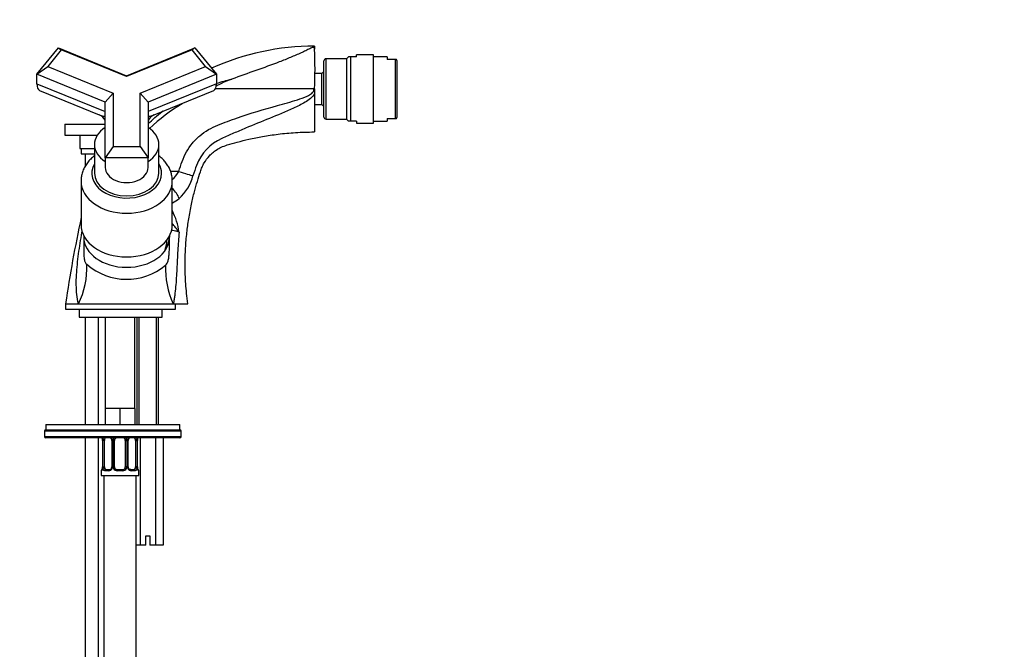
# Model space of a CAD drawing. Units: millimetres. Extents: x 0 to 1478, y 0 to 1758.
# Drawn here: x 1111 to 1478, y 1049 to 1284 of the extents above; entities that cross this region are included whole.
import ezdxf
from ezdxf import colors
from ezdxf.entities.mleader import LeaderData, LeaderLine
from ezdxf.math import Vec2, Vec3

# ---------------------------------------------------------------- set-up
doc = ezdxf.new("R2010")
doc.units = ezdxf.units.MM
doc.layers.add('DV4_Défaut', color=7, linetype='Continuous')
doc.layers.add('Défaut', color=7, linetype='Continuous')

# ---------------------------------------------------------------- blocks, each defined once
blk = doc.blocks.new('_DOT')
at = {"color": 0}
blk.add_line((0, 0), (-1, 0), dxfattribs=at)
at = {"color": 0, "const_width": 0.333}
blk.add_lwpolyline([(-0.1665, 0, 1), (0.1665, 0, 1)], format="xyb", close=True, dxfattribs=at)
blk = doc.blocks.new('SE3')
at = {"layer": 'DV4_Défaut', "color": 7, "linetype": 'Continuous'}
for p, q in [((1117.56, 1263.66), (1125.56, 1273.46)), ((1125.56, 1273.46), (1151, 1263.07)), ((1125.56, 1273.46), (1126.66, 1272.68)), ((1151, 1263.07), (1176.45, 1273.46)), ((1176.45, 1273.46), (1175.35, 1272.68)), ((1176.45, 1273.46), (1184.45, 1263.66)), ((1221, 1274.16), (1221, 1272.95)), ((1126.66, 1272.68), (1121.66, 1266.56)), ((1151, 1262.75), (1126.66, 1272.68)), ((1175.35, 1272.68), (1151, 1262.75)), ((1180.35, 1266.56), (1175.35, 1272.68)), ((1225.3, 1246.91), (1225.3, 1269.41)), ((1233, 1269.41), (1225.3, 1269.41)), ((1233.64, 1270.16), (1233, 1269.52)), ((1233, 1246.79), (1233, 1269.52)), ((1234.39, 1270.16), (1233.64, 1270.16)), ((1234.39, 1270.16), (1234.39, 1246.16)), ((1236.58, 1270.16), (1234.39, 1270.16)), ((1236.58, 1270.16), (1236.58, 1270.91)), ((1243, 1270.91), (1236.58, 1270.91)), ((1243, 1245.41), (1243, 1270.91)), ((1248, 1270.16), (1243, 1270.16)), ((1248, 1270.16), (1248, 1269.16)), ((1251.09, 1269.16), (1248, 1269.16)), ((1251.09, 1247.16), (1251.09, 1269.16)), ((1251.52, 1269.16), (1251.09, 1269.16)), ((1251.8, 1268.5), (1251.52, 1269.16)), ((1117.56, 1263.66), (1121.66, 1266.56)), ((1121.66, 1266.56), (1146, 1256.62)), ((1156, 1256.62), (1180.35, 1266.56)), ((1180.35, 1266.56), (1184.45, 1263.66)), ((1224.5, 1247.71), (1224.5, 1268.61)), ((1251.8, 1247.81), (1251.8, 1268.5)), ((1117.56, 1260.13), (1117.56, 1263.66)), ((1143, 1253.28), (1117.56, 1263.66)), ((1151, 1263.07), (1151, 1262.75)), ((1184.45, 1263.66), (1159, 1253.28)), ((1184.45, 1263.66), (1184.45, 1260.13)), ((1223.7, 1263.91), (1220.98, 1263.91)), ((1224.5, 1264.71), (1223.7, 1263.91)), ((1223.7, 1252.41), (1223.7, 1263.91)), ((1117.56, 1260.13), (1143, 1249.74)), ((1184.45, 1260.13), (1159, 1249.74)), ((1220.68, 1258.16), (1184.05, 1258.16)), ((1221, 1258.16), (1220.68, 1258.16)), ((1221, 1258.16), (1221, 1256.46)), ((1118.54, 1257.62), (1140.75, 1248.55)), ((1146, 1256.62), (1143, 1253.28)), ((1146, 1256.62), (1146, 1236.74)), ((1156, 1236.74), (1156, 1256.62)), ((1156, 1256.62), (1159, 1253.28)), ((1161.26, 1248.55), (1183.47, 1257.62)), ((1221, 1256.46), (1221, 1242.16)), ((1143, 1232.5), (1143, 1253.28)), ((1159, 1253.28), (1159, 1232.5)), ((1220.98, 1252.41), (1223.7, 1252.41)), ((1223.7, 1252.41), (1224.5, 1251.6)), ((1248, 1247.16), (1251.09, 1247.16)), ((1248, 1247.16), (1248, 1246.16)), ((1251.09, 1247.16), (1251.52, 1247.16)), ((1251.52, 1247.16), (1251.8, 1247.81)), ((1128, 1245), (1143, 1245)), ((1128, 1245), (1128, 1241)), ((1225.3, 1246.91), (1233, 1246.91)), ((1233, 1246.79), (1233.64, 1246.16)), ((1234.39, 1246.16), (1233.64, 1246.16)), ((1236.58, 1246.16), (1234.39, 1246.16)), ((1236.58, 1246.16), (1236.58, 1245.41)), ((1236.58, 1245.41), (1243, 1245.41)), ((1243, 1246.16), (1248, 1246.16)), ((1128, 1241), (1140.11, 1241)), ((1133.5, 1241), (1133.5, 1236)), ((1139, 1237.45), (1139, 1226.84)), ((1146, 1236.74), (1143, 1232.5)), ((1146, 1236.74), (1156, 1236.74)), ((1156, 1236.74), (1159, 1232.5)), ((1163, 1226.84), (1163, 1237.45)), ((1133.5, 1236), (1139, 1236)), ((1134, 1236), (1134, 1234)), ((1134, 1234), (1139, 1234)), ((1135.5, 1234), (1135.5, 1229.28)), ((1143, 1232.5), (1143, 1228.96)), ((1159, 1232.5), (1143, 1232.5)), ((1159, 1228.96), (1159, 1232.5)), ((1170.42, 1227.47), (1167.34, 1227.47)), ((1134, 1223.87), (1134, 1207.61)), ((1168, 1207.61), (1168, 1223.87)), ((1135.01, 1203.04), (1135.01, 1197.54)), ((1128.25, 1178.16), (1128.25, 1176.16)), ((1128.25, 1178.16), (1133.03, 1178.16)), ((1133.03, 1178.16), (1168.37, 1178.16)), ((1168.37, 1178.16), (1173.75, 1178.16)), ((1169.25, 1176.16), (1169.25, 1178.16)), ((1128.25, 1176.16), (1169.25, 1176.16)), ((1133.25, 1176.16), (1133.25, 1173.16)), ((1164.25, 1173.16), (1164.25, 1176.16)), ((1133.25, 1173.16), (1164.25, 1173.16)), ((1135.5, 1173.16), (1135.5, 1133.16)), ((1140.5, 1133.16), (1140.5, 1173.16)), ((1143, 1173.16), (1143, 1139.16)), ((1154, 1139.16), (1154, 1173.16)), ((1154.85, 1173.16), (1154.85, 1133.16)), ((1155.62, 1133.16), (1155.62, 1173.16)), ((1162.09, 1133.16), (1162.09, 1173.16)), ((1162.85, 1133.16), (1162.85, 1173.16)), ((1145.75, 1139.16), (1143, 1139.16)), ((1143, 1139.16), (1143, 1133.16)), ((1148.5, 1139.16), (1145.75, 1139.16)), ((1151.25, 1139.16), (1148.5, 1139.16)), ((1148.5, 1139.16), (1148.5, 1133.16)), ((1154, 1139.16), (1151.25, 1139.16)), ((1154, 1139.16), (1154, 1133.16)), ((1120.35, 1130.66), (1120.35, 1128.66)), ((1171.35, 1130.66), (1120.35, 1130.66)), ((1120.85, 1133.16), (1170.85, 1133.16)), ((1120.85, 1133.16), (1120.85, 1131.16)), ((1120.85, 1131.16), (1170.85, 1131.16)), ((1120.85, 1131.16), (1170.85, 1131.16)), ((1170.85, 1131.16), (1170.85, 1133.16)), ((1171.35, 1128.66), (1171.35, 1130.66)), ((1120.35, 1128.66), (1171.35, 1128.66)), ((1170.85, 1128.16), (1120.85, 1128.16)), ((1135.5, 1128.16), (1135.5, 983.8)), ((1140.5, 983.8), (1140.5, 1128.16)), ((1141.98, 1127.23), (1141.96, 1127.23)), ((1141.96, 1127.23), (1141.96, 1117.36)), ((1141.98, 1127.23), (1141.98, 1117.36)), ((1142.1, 1117.36), (1142.1, 1127.23)), ((1142.71, 1127.23), (1142.1, 1127.23)), ((1142.71, 1117.36), (1142.71, 1127.23)), ((1145.45, 1127.23), (1145.69, 1127.23)), ((1145.45, 1127.23), (1145.45, 1117.36)), ((1145.69, 1127.23), (1145.69, 1117.36)), ((1145.96, 1117.36), (1145.96, 1127.23)), ((1146.5, 1127.23), (1145.96, 1127.23)), ((1146.5, 1117.36), (1146.5, 1127.23)), ((1150.5, 1127.23), (1150.5, 1117.36)), ((1150.5, 1127.23), (1151.05, 1127.23)), ((1151.05, 1127.23), (1151.05, 1117.36)), ((1151.32, 1117.36), (1151.32, 1127.23)), ((1151.56, 1127.23), (1151.32, 1127.23)), ((1151.56, 1117.36), (1151.56, 1127.23)), ((1154.3, 1127.23), (1154.3, 1117.36)), ((1154.3, 1127.23), (1154.91, 1127.23)), ((1154.91, 1127.23), (1154.91, 1117.36)), ((1155.03, 1117.36), (1155.03, 1127.23)), ((1155.03, 1127.23), (1155.05, 1127.23)), ((1155.05, 1117.36), (1155.05, 1127.23)), ((1155.97, 1128.16), (1155.97, 1088.16)), ((1161.74, 1128.16), (1161.74, 1088.16)), ((1164.63, 1128.16), (1164.63, 1088.16)), ((1141.59, 1115.96), (1141.5, 1115.96)), ((1141.5, 1115.96), (1141.5, 1114.16)), ((1141.96, 1117.36), (1141.98, 1117.36)), ((1142.1, 1117.36), (1142.71, 1117.36)), ((1144.36, 1115.96), (1142.86, 1115.96)), ((1143.18, 1116.36), (1144.6, 1116.36)), ((1145.69, 1117.36), (1145.45, 1117.36)), ((1145.96, 1117.36), (1146.5, 1117.36)), ((1149.57, 1115.96), (1147.44, 1115.96)), ((1147.5, 1116.36), (1149.5, 1116.36)), ((1151.05, 1117.36), (1150.5, 1117.36)), ((1151.32, 1117.36), (1151.56, 1117.36)), ((1152.41, 1116.36), (1153.83, 1116.36)), ((1154.15, 1115.96), (1152.65, 1115.96)), ((1154.91, 1117.36), (1154.3, 1117.36)), ((1155.05, 1117.36), (1155.03, 1117.36)), ((1155.5, 1115.96), (1155.42, 1115.96)), ((1155.5, 1114.16), (1155.5, 1115.96)), ((1141.5, 1114.16), (1155.5, 1114.16)), ((1142.5, 1114.16), (1142.5, 981.8)), ((1154.5, 981.8), (1154.5, 1114.16)), ((1158.1, 1091.66), (1159.6, 1091.66)), ((1158.1, 1088.16), (1158.1, 1091.66)), ((1159.6, 1091.66), (1159.6, 1088.16)), ((1155.97, 1088.16), (1154.5, 1088.16)), ((1158.1, 1088.16), (1155.97, 1088.16)), ((1161.74, 1088.16), (1159.6, 1088.16)), ((1164.63, 1088.16), (1161.74, 1088.16))]:
    blk.add_line(p, q, dxfattribs=at)
for centre, radius, start, end in [((1220.92, 1181.33), 92.79, 89.9476, 114.3513), ((1046.21, 1265.55), 174.95, 357.5773, 2.4228), ((1225.3, 1268.61), 0.8, 90, 180), ((1209.03, 1190.75), 72.31, 121.1474, 133.2174), ((1138.86, 1244.31), 4.64, 25.8807, 66.1179), ((1163.15, 1244.3), 4.64, 113.8905, 153.6695), ((1225.3, 1247.71), 0.8, 180, 270), ((1193.21, 1223.92), 17.16, 113.3246, 160.3423), ((1263.88, 1197.21), 92.71, 159.4845, 162.0099), ((1158.93, 1233.94), 13.19, 313.5125, 330.6365), ((1159.14, 1230.12), 17.11, 311.688, 345.513), ((1157.68, 1234.81), 21.68, 298.514, 306.3029), ((1144.58, 1200.96), 26.24, 8.4659, 26.7436), ((1576.83, 1113.34), 453.23, 167.6553, 171.7779), ((1145.87, 1203.33), 10.84, 178.6257, 181.4734), ((1177.93, 1203.15), 10.92, 176.0838, 180.86), ((1155.83, 1201.92), 10.13, 339.6566, 359.8247), ((1107.03, 1191.35), 29.16, 333.0961, 2.9774), ((1150.99, 1209.68), 22.43, 228.5684, 310.2832), ((1195.2, 1191), 29.74, 176.9705, 205.5878), ((1120.85, 1130.66), 0.5, 90, 180), ((1170.85, 1130.66), 0.5, 0, 90), ((1120.85, 1128.66), 0.5, 180, 270), ((1138.63, 1127.24), 3.35, 359.8705, 10.2708), ((1144.87, 1127.25), 2.78, 167.8078, 180.3687), ((1144.3, 1127.25), 1.39, 25.1473, 41.9273), ((1144.75, 1127.3), 0.698, 354.5175, 31.2865), ((1144.31, 1127.23), 1.38, 359.8791, 25.9211), ((1147.3, 1127.24), 1.34, 153.3511, 180.1815), ((1147.43, 1127.14), 1.49, 136.7006, 152.1251), ((1147.5, 1127.23), 1, 154.4167, 180), ((1147.5, 1127.23), 1, 111.7594, 154.4167), ((1149.5, 1127.23), 1, 25.5833, 68.9906), ((1149.5, 1127.23), 1, 0, 25.5833), ((1149.58, 1127.14), 1.49, 27.8747, 43.6552), ((1149.71, 1127.24), 1.34, 359.817, 26.6505), ((1152.7, 1127.23), 1.38, 154.0799, 180.1199), ((1152.71, 1127.25), 1.39, 138.4469, 154.853), ((1152.31, 1127.3), 0.743, 150.4783, 185.1833), ((1152.5, 1127.3), 0.93, 113.4806, 165.5343), ((1152.14, 1127.25), 2.78, 359.628, 12.1955), ((1158.38, 1127.24), 3.35, 169.7304, 180.1284), ((1170.85, 1128.66), 0.5, 270, 0), ((1141.9, 1115.96), 0.4, 90, 180), ((1138.63, 1117.35), 3.35, 349.7304, 0.1284), ((1144.87, 1117.34), 2.78, 179.628, 192.1955), ((1144.3, 1117.34), 1.39, 272.6748, 334.853), ((1144.51, 1117.28), 0.929, 274.8324, 345.5365), ((1144.7, 1117.29), 0.741, 330.4663, 5.1774), ((1144.31, 1117.35), 1.38, 334.0799, 0.1199), ((1147.3, 1117.35), 1.34, 179.817, 206.6505), ((1147.43, 1117.45), 1.49, 207.8747, 270.7097), ((1147.5, 1117.36), 1, 180, 205.5833), ((1147.5, 1117.36), 1, 205.5833, 270), ((1149.5, 1117.36), 1, 270, 334.4167), ((1149.58, 1117.45), 1.49, 269.2905, 332.1251), ((1149.5, 1117.36), 1, 334.4167, 0), ((1149.71, 1117.35), 1.34, 333.3511, 0.1815), ((1152.7, 1117.35), 1.38, 179.8791, 205.9211), ((1152.71, 1117.34), 1.39, 205.1473, 267.3249), ((1152.26, 1117.29), 0.699, 174.4657, 211.3125), ((1152.14, 1117.34), 2.78, 347.8078, 0.3687), ((1158.38, 1117.35), 3.35, 179.8705, 190.2708), ((1155.1, 1115.96), 0.4, 0, 90)]:
    blk.add_arc(centre, radius, start, end, dxfattribs=at)
for centre, major_axis, ratio, start_param, end_param in [((1121.56, 1265.03), (3.02, 7.41), 0.353553, 2.427868, 3.141593), ((1180.45, 1265.03), (-3.02, 7.41), 0.353553, 3.141593, 3.855317), ((1151, 1237.45), (12, 0), 0.707107, 2.300524, 3.982661), ((1151, 1237.45), (12, 0), 0.707107, 0, 0.841069), ((1151, 1237.45), (12, 0), 0.707107, 5.442117, 6.283185), ((1151, 1226.7), (13, 0), 0.707107, 2.746802, 6.283185), ((1151, 1228.96), (-8, 0), 0.707107, 0, 3.141593), ((1151, 1226.7), (13, 0), 0.707107, 0, 0.394791), ((1151, 1226.84), (12, 0), 0.707107, 3.141593, 6.283185), ((1170.42, 1227.58), (5.71, -1.84), 0.017408, 4.718005, 5.897734), ((1151, 1223.87), (17, 0), 0.707107, 3.144268, 6.283185), ((1165.76, 1218.41), (-4.33, 4.15), 0.585227, 3.942357, 4.753899), ((1151, 1207.61), (17, 0), 0.707107, 3.141593, 6.283185), ((1151, 1203.04), (16, 0), 0.707107, 3.14079, 6.27858), ((1151, 1203.41), (15.98, 0), 0.707107, 5.823217, 6.27858), ((1161, 1203.1), (6, -0.04), 0.707099, 0.070342, 0.09971), ((1159, 1203.01), (8, -0.05), 0.707099, 0.004605, 0.070342), ((1142.52, 1127.84), (0.391, -0.084), 0.411702, 3.62283, 5.508006), ((1143.41, 1127.23), (0, 1), 0.707107, 1.124283, 1.570796), ((1143.41, 1127.23), (0, -1), 0.707107, 3.534558, 4.265876), ((1145.72, 1127.84), (0.363, 0.168), 0.191543, 1.963754, 3.155745), ((1146.24, 1127.84), (0.361, -0.173), 0.155676, 4.398009, 6.283185), ((1150.77, 1127.84), (-0.361, -0.173), 0.155676, 0, 1.885177), ((1151.29, 1127.84), (-0.363, 0.168), 0.191543, 3.126751, 4.319431), ((1153.6, 1127.23), (0, 1), 0.707107, 5.158902, 5.89022), ((1154.49, 1127.84), (-0.391, -0.084), 0.411702, 0.775179, 2.660356), ((1153.6, 1127.23), (0, 1), 0.707107, 4.712389, 5.158902), ((1154.7, 1127.84), (-0.394, 0.069), 0.426558, 2.795386, 3.530367), ((1154.7, 1127.84), (-0.394, 0.069), 0.426558, 3.126044, 3.530367), ((1141.98, 1115.96), (0, -0.4), 0.988455, 3.805363, 4.712389), ((1142.3, 1116.75), (0.394, -0.069), 0.426558, 2.807135, 3.530367), ((1142.3, 1116.75), (0.394, -0.069), 0.426558, 3.126316, 3.530367), ((1142.52, 1116.75), (-0.391, -0.084), 0.411702, 3.916772, 5.801948), ((1143.41, 1117.36), (0, -1), 0.707107, 4.712389, 5.158902), ((1143.41, 1117.36), (0, -1), 0.707107, 5.158902, 6.283185), ((1143.18, 1115.96), (0, -0.4), 0.806081, 3.141593, 4.712389), ((1144.6, 1115.96), (0, -0.4), 0.591806, 3.141593, 4.712389), ((1145.72, 1116.75), (0.363, -0.168), 0.191543, 3.118603, 4.319431), ((1146.24, 1116.75), (-0.361, -0.173), 0.155676, 3.141593, 5.026769), ((1147.5, 1115.96), (0, -0.4), 0.151515, 3.141593, 4.712389), ((1149.5, 1115.96), (0, -0.4), 0.151515, 1.570796, 3.141593), ((1150.77, 1116.75), (0.361, -0.173), 0.155676, 1.256416, 3.141593), ((1151.29, 1116.75), (-0.363, -0.168), 0.191543, 1.963754, 2.979762), ((1151.29, 1116.75), (-0.363, -0.168), 0.191543, 2.979762, 3.16356), ((1152.41, 1115.96), (0, -0.4), 0.591806, 1.570796, 3.141593), ((1153.6, 1117.36), (0, 1), 0.707107, 3.141593, 4.265876), ((1153.83, 1115.96), (0, -0.4), 0.806081, 1.570796, 3.141593), ((1153.6, 1117.36), (0, 1), 0.707107, 4.265876, 4.712389), ((1154.49, 1116.75), (0.391, -0.084), 0.411702, 0.481237, 2.366414), ((1155.03, 1115.96), (0, -0.4), 0.988455, 1.570796, 2.479649)]:
    blk.add_ellipse(centre, major_axis=major_axis, ratio=ratio, start_param=start_param, end_param=end_param, dxfattribs=at)
for points, knots in [([(1221, 1272.95), (1221, 1273.1), (1220.99, 1273.24), (1220.93, 1273.42), (1220.91, 1273.48), (1220.86, 1273.56), (1220.84, 1273.59), (1220.79, 1273.64), (1220.76, 1273.66), (1220.66, 1273.69), (1220.61, 1273.69), (1220.51, 1273.69), (1220.47, 1273.68), (1220.36, 1273.66), (1220.3, 1273.64), (1220.12, 1273.57), (1220, 1273.53), (1219.67, 1273.38), (1219.44, 1273.28), (1218.74, 1272.94), (1218.25, 1272.68), (1217.18, 1272.15), (1216.6, 1271.87), (1214.75, 1271.03), (1213.43, 1270.46), (1210.71, 1269.35), (1209.3, 1268.79), (1205, 1267.14), (1202.06, 1266.08), (1196.12, 1263.98), (1193.12, 1262.92), (1190.13, 1261.84)], [0, 0, 0, 0, 0.03125, 0.03125, 0.046875, 0.046875, 0.054687, 0.054687, 0.0625, 0.0625, 0.066406, 0.066406, 0.070312, 0.070312, 0.078125, 0.078125, 0.09375, 0.09375, 0.125, 0.125, 0.1875, 0.1875, 0.25, 0.25, 0.375, 0.375, 0.5, 0.5, 0.75, 0.75, 1, 1, 1, 1]), ([(1190.13, 1261.84), (1188.82, 1261.37), (1187.55, 1260.83), (1185.67, 1259.92), (1185.06, 1259.6), (1184.42, 1259.25), (1184.39, 1259.23), (1184.36, 1259.22)], [0, 0, 0, 0, 0.656282, 0.656282, 0.9844231, 0.9844231, 1, 1, 1, 1]), ([(1170.42, 1227.47), (1170.82, 1228.71), (1171.25, 1229.94), (1172.14, 1232.38), (1172.66, 1233.57), (1173.93, 1235.83), (1174.68, 1236.93), (1176.35, 1238.95), (1177.26, 1239.87), (1179.25, 1241.57), (1180.33, 1242.34), (1182.58, 1243.66), (1183.76, 1244.2), (1187.36, 1245.64), (1189.79, 1246.54), (1197.15, 1249.09), (1202.13, 1250.56), (1209.63, 1252.67), (1212.13, 1253.35), (1215.83, 1254.55), (1217.06, 1254.97), (1218.83, 1255.79), (1219.41, 1256.1), (1220.17, 1256.7), (1220.41, 1256.93), (1220.73, 1257.5), (1220.79, 1257.84), (1220.68, 1258.16)], [0, 0, 0, 0, 0.0625, 0.0625, 0.125, 0.125, 0.1875, 0.1875, 0.25, 0.25, 0.3125, 0.3125, 0.375, 0.375, 0.5, 0.5, 0.75, 0.75, 0.875, 0.875, 0.9375, 0.9375, 0.96875, 0.96875, 0.984375, 0.984375, 1, 1, 1, 1]), ([(1221, 1256.46), (1220.63, 1255.73), (1220.05, 1255.14), (1218.81, 1254.1), (1218.14, 1253.64), (1216.07, 1252.37), (1214.62, 1251.65), (1210.22, 1249.61), (1207.23, 1248.41), (1201.25, 1245.99), (1198.26, 1244.79), (1193.8, 1242.92), (1192.31, 1242.29), (1189.36, 1241.01), (1187.9, 1240.36), (1186.42, 1239.68)], [0, 0, 0, 0, 0.0625, 0.0625, 0.125, 0.125, 0.25, 0.25, 0.5, 0.5, 0.75, 0.75, 0.875, 0.875, 1, 1, 1, 1]), ([(1140.74, 1248.56), (1140.97, 1248.46), (1141.23, 1248.37), (1141.95, 1248.14), (1142.44, 1248.02), (1142.97, 1247.9)], [0, 0, 0, 0, 0.364261, 0.364261, 1, 1, 1, 1]), ([(1158.98, 1245.17), (1160.63, 1246.76), (1162.36, 1248.28), (1164.29, 1249.81), (1164.4, 1249.89), (1164.51, 1249.98)], [0, 0, 0, 0, 0.942447, 0.942447, 1, 1, 1, 1]), ([(1159.06, 1247.9), (1159.58, 1248.02), (1160.07, 1248.15), (1160.78, 1248.37), (1161.04, 1248.46), (1161.28, 1248.56)], [0, 0, 0, 0, 0.632663, 0.632663, 1, 1, 1, 1]), ([(1173.75, 1178.16), (1173.43, 1180.89), (1172.93, 1185.32), (1172.71, 1192.38), (1172.89, 1198.69), (1173.37, 1204.43), (1174.11, 1209.9), (1175.06, 1215), (1176.16, 1219.66), (1177.28, 1223.68), (1178.26, 1226.72), (1179.05, 1229.04), (1180.09, 1231.1), (1181.43, 1232.92), (1183.04, 1234.45), (1184.47, 1235.52), (1186.28, 1236.55), (1188.91, 1237.46), (1192.38, 1238.42), (1196.75, 1239.52), (1201.82, 1240.53), (1207.57, 1241.4), (1214.16, 1242.03), (1218.38, 1242.11), (1221, 1242.16)], [0, 0, 0, 0, 0.076955, 0.147919, 0.212891, 0.271871, 0.324858, 0.382662, 0.431102, 0.472184, 0.510879, 0.529414, 0.547404, 0.581715, 0.598092, 0.615505, 0.636694, 0.661706, 0.701055, 0.747218, 0.800195, 0.859984, 0.926586, 1, 1, 1, 1]), ([(1138.98, 1233.25), (1138.75, 1233.07), (1138.02, 1232.48), (1136.93, 1231.4), (1135.82, 1229.95), (1134.96, 1228.39), (1134.37, 1226.79), (1134.04, 1225.22), (1134.03, 1224.31), (1134.03, 1223.83)], [0, 0, 0, 0, 0.077333, 0.243173, 0.407095, 0.568214, 0.726069, 0.8808, 1, 1, 1, 1]), ([(1168, 1223.87), (1167.99, 1224.27), (1167.97, 1225.11), (1167.7, 1226.58), (1167.16, 1228.12), (1166.4, 1229.61), (1165.41, 1231), (1164.27, 1232.23), (1163.43, 1232.95), (1163.02, 1233.26)], [0, 0, 0, 0, 0.1009164, 0.2518363, 0.4027644, 0.5548365, 0.7089858, 0.865751, 1, 1, 1, 1]), ([(1170.53, 1204.83), (1170.42, 1204.97), (1170.3, 1205.12), (1170.08, 1205.41), (1169.97, 1205.55), (1169.63, 1205.98), (1169.41, 1206.26), (1168.81, 1207.03), (1168.43, 1207.5), (1168.04, 1207.97)], [0, 0, 0, 0, 0.133761, 0.133761, 0.267521, 0.267521, 0.535042, 0.535042, 1, 1, 1, 1]), ([(1133.03, 1178.16), (1132.77, 1179.25), (1132.58, 1180.38), (1132.32, 1182.7), (1132.25, 1183.9), (1132.22, 1186.38), (1132.25, 1187.64), (1132.39, 1190.19), (1132.5, 1191.49), (1132.9, 1195.43), (1133.26, 1198.09), (1133.89, 1202.09), (1134.11, 1203.42), (1134.37, 1204.94), (1134.4, 1205.13), (1134.43, 1205.32)], [0, 0, 0, 0, 0.140025, 0.140025, 0.280061, 0.280061, 0.420097, 0.420097, 0.560133, 0.560133, 0.840204, 0.840204, 0.98024, 0.98024, 1, 1, 1, 1]), ([(1170.53, 1204.83), (1170.04, 1204.98), (1169.6, 1205.11), (1168.82, 1205.31), (1168.48, 1205.38), (1168.05, 1205.42), (1167.92, 1205.42), (1167.72, 1205.39), (1167.64, 1205.37), (1167.57, 1205.34)], [0, 0, 0, 0, 0.353176, 0.353176, 0.706353, 0.706353, 0.882941, 0.882941, 1, 1, 1, 1]), ([(1170.53, 1204.83), (1170.43, 1203.68), (1170.35, 1202.54), (1170.19, 1200.25), (1170.11, 1199.1), (1169.98, 1196.81), (1169.92, 1195.67), (1169.81, 1193.39), (1169.75, 1192.26), (1169.63, 1190), (1169.57, 1188.87), (1169.43, 1186.65), (1169.35, 1185.54), (1169.15, 1183.37), (1169.04, 1182.3), (1168.83, 1180.72), (1168.75, 1180.2), (1168.57, 1179.17), (1168.48, 1178.66), (1168.37, 1178.16)], [0, 0, 0, 0, 0.125, 0.125, 0.25, 0.25, 0.375, 0.375, 0.5, 0.5, 0.625, 0.625, 0.75, 0.75, 0.875, 0.875, 0.9375, 0.9375, 1, 1, 1, 1]), ([(1165.5, 1192.57), (1165.7, 1192.73), (1165.89, 1192.94), (1166.24, 1193.54), (1166.4, 1193.95), (1166.63, 1194.92), (1166.71, 1195.44), (1166.82, 1196.48), (1166.86, 1196.99), (1166.95, 1198.47), (1166.97, 1199.41), (1167, 1201.24), (1167, 1202.12), (1167, 1202.99)], [0, 0, 0, 0, 0.125, 0.125, 0.25, 0.25, 0.375, 0.375, 0.5, 0.5, 0.75, 0.75, 1, 1, 1, 1]), ([(1135.01, 1197.54), (1135.01, 1197.26), (1135.01, 1196.98), (1135.04, 1196.06), (1135.08, 1195.43), (1135.27, 1194.35), (1135.4, 1193.93), (1135.74, 1193.27), (1135.93, 1193.05), (1136.15, 1192.87)], [0, 0, 0, 0, 0.125337, 0.125337, 0.416891, 0.416891, 0.708446, 0.708446, 1, 1, 1, 1]), ([(1141.73, 1128.34), (1141.73, 1128.34), (1141.74, 1128.32), (1141.78, 1128.25), (1141.84, 1128.07), (1141.9, 1127.84), (1141.92, 1127.68), (1141.93, 1127.64)], [0, 0, 0, 0, 0.1122, 0.29476, 0.566432, 0.907971, 1, 1, 1, 1]), ([(1141.85, 1128.17), (1141.85, 1128.17), (1141.85, 1128.17), (1141.88, 1128.07), (1141.91, 1127.96), (1141.93, 1127.84)], [0, 0, 0, 0, 0.003757, 0.003757, 1, 1, 1, 1]), ([(1143.18, 1128.23), (1143.13, 1128.23), (1143.08, 1128.22), (1142.99, 1128.17), (1142.95, 1128.13), (1142.85, 1127.98), (1142.8, 1127.84), (1142.78, 1127.66)], [0, 0, 0, 0, 0.25, 0.25, 0.5, 0.5, 1, 1, 1, 1]), ([(1144.88, 1128.16), (1144.89, 1128.16), (1145.01, 1128.1), (1145.2, 1127.96), (1145.3, 1127.76), (1145.35, 1127.66)], [0, 0, 0, 0, 0.066753, 0.600001, 1, 1, 1, 1]), ([(1154.23, 1127.66), (1154.22, 1127.75), (1154.2, 1127.83), (1154.15, 1127.97), (1154.12, 1128.03), (1154.02, 1128.18), (1153.93, 1128.23), (1153.83, 1128.23)], [0, 0, 0, 0, 0.25, 0.25, 0.5, 0.5, 1, 1, 1, 1]), ([(1154.74, 1128.17), (1154.74, 1128.17), (1154.74, 1128.17), (1154.79, 1128.07), (1154.82, 1127.96), (1154.85, 1127.84)], [0, 0, 0, 0, 0.003757, 0.003757, 1, 1, 1, 1]), ([(1155.1, 1127.76), (1155.1, 1127.79), (1155.13, 1127.94), (1155.19, 1128.15), (1155.26, 1128.3), (1155.28, 1128.34), (1155.28, 1128.34), (1155.28, 1128.34)], [0, 0, 0, 0, 0.080941, 0.47787, 0.80209, 0.983179, 1, 1, 1, 1]), ([(1141.93, 1116.75), (1141.91, 1116.63), (1141.88, 1116.52), (1141.82, 1116.32), (1141.78, 1116.24), (1141.72, 1116.1), (1141.69, 1116.05), (1141.63, 1115.97), (1141.61, 1115.96), (1141.59, 1115.96)], [0, 0, 0, 0, 0.25, 0.25, 0.5, 0.5, 0.75, 0.75, 1, 1, 1, 1]), ([(1141.91, 1116.82), (1141.9, 1116.79), (1141.88, 1116.65), (1141.82, 1116.44), (1141.75, 1116.29), (1141.73, 1116.25), (1141.73, 1116.25), (1141.73, 1116.25)], [0, 0, 0, 0, 0.081007, 0.477908, 0.802105, 0.98318, 1, 1, 1, 1]), ([(1142.86, 1115.96), (1142.78, 1115.96), (1142.7, 1115.97), (1142.55, 1116.04), (1142.49, 1116.1), (1142.37, 1116.23), (1142.31, 1116.32), (1142.22, 1116.52), (1142.19, 1116.63), (1142.16, 1116.75)], [0, 0, 0, 0, 0.25, 0.25, 0.5, 0.5, 0.75, 0.75, 1, 1, 1, 1]), ([(1142.78, 1116.92), (1142.79, 1116.84), (1142.81, 1116.76), (1142.86, 1116.62), (1142.89, 1116.56), (1142.99, 1116.41), (1143.08, 1116.36), (1143.18, 1116.36)], [0, 0, 0, 0, 0.25, 0.25, 0.5, 0.5, 1, 1, 1, 1]), ([(1152.5, 1116.36), (1152.45, 1116.36), (1152.33, 1116.35), (1152.08, 1116.42), (1151.8, 1116.64), (1151.7, 1116.85), (1151.64, 1116.96)], [0, 0, 0, 0, 0.162135, 0.44611, 0.745732, 1, 1, 1, 1]), ([(1153.83, 1116.36), (1153.88, 1116.36), (1153.93, 1116.37), (1154.02, 1116.42), (1154.06, 1116.46), (1154.16, 1116.61), (1154.21, 1116.75), (1154.23, 1116.92)], [0, 0, 0, 0, 0.25, 0.25, 0.5, 0.5, 1, 1, 1, 1]), ([(1154.85, 1116.75), (1154.82, 1116.63), (1154.79, 1116.52), (1154.7, 1116.32), (1154.64, 1116.24), (1154.52, 1116.1), (1154.46, 1116.05), (1154.31, 1115.97), (1154.23, 1115.96), (1154.15, 1115.96)], [0, 0, 0, 0, 0.25, 0.25, 0.5, 0.5, 0.75, 0.75, 1, 1, 1, 1]), ([(1155.28, 1116.25), (1155.28, 1116.25), (1155.27, 1116.26), (1155.23, 1116.34), (1155.17, 1116.52), (1155.1, 1116.75), (1155.09, 1116.91), (1155.08, 1116.95)], [0, 0, 0, 0, 0.1122, 0.29476, 0.566432, 0.907971, 1, 1, 1, 1]), ([(1155.42, 1115.96), (1155.4, 1115.96), (1155.38, 1115.97), (1155.32, 1116.04), (1155.29, 1116.1), (1155.23, 1116.23), (1155.19, 1116.32), (1155.13, 1116.52), (1155.1, 1116.63), (1155.08, 1116.75)], [0, 0, 0, 0, 0.25, 0.25, 0.5, 0.5, 0.75, 0.75, 1, 1, 1, 1])]:
    blk.add_open_spline(points, degree=3, knots=knots, dxfattribs=at)
for points in [[(1184.45, 1260.28), (1186.32, 1260.88), (1188.21, 1261.4), (1190.13, 1261.84)], [(1142.16, 1127.84), (1142.19, 1127.96), (1142.22, 1128.07), (1142.27, 1128.16)], [(1155.08, 1127.84), (1155.1, 1127.96), (1155.13, 1128.07), (1155.16, 1128.16)]]:
    blk.add_open_spline(points, degree=3, dxfattribs=at)

msp = doc.modelspace()

# ---------------------------------------------------------------- block references
at = {"layer": 'Défaut'}
msp.add_blockref('SE3', (0, 0), dxfattribs=at)

# ---------------------------------------------------------------- leaders
at = {"layer": 'Défaut', "color": 7, "linetype": 'Continuous'}
ml = msp.add_multileader_mtext('Standard', dxfattribs=at)
ml.set_content('{\\pxsm0.9;\\fSolid Edge ISO|b1||i0||c0|p34;\\W1.;18/06/2018\\P}', color=256)
ml.set_leader_properties()
ml.set_arrow_properties(name='DOT')
ml.build(insert=Vec2(0, 0))
ml.multileader.update_dxf_attribs({"leader_type": 0, "dogleg_length": 0, "arrow_head_size": 12})
ctx = ml.context
ctx.base_point, ctx.char_height, ctx.arrow_head_size, ctx.landing_gap_size = Vec3(1390.41, 1750.71), 12, 12, 4.2
notes = []
notes.append((ctx, [(0, (0, 0, 0), (0, 0), (1, 0), 1, [])]))
ctx.mtext.insert = Vec3(1392.41, 1756.83)
for ctx, leaders in notes:
    for number, flags, end, landing, length, lines in leaders:
        leader = LeaderData()
        leader.index, (leader.has_last_leader_line, leader.has_dogleg_vector, leader.attachment_direction) = number, flags
        leader.last_leader_point, leader.dogleg_vector, leader.dogleg_length = Vec3(end), Vec3(landing), length
        for number, points, colour, breaks in lines:
            line = LeaderLine()
            line.index, line.vertices, line.color, line.breaks = number, Vec3.list(points), colors.encode_raw_color(colour), breaks
            leader.lines.append(line)
        ctx.leaders.append(leader)

doc.saveas('drawing.dxf')
